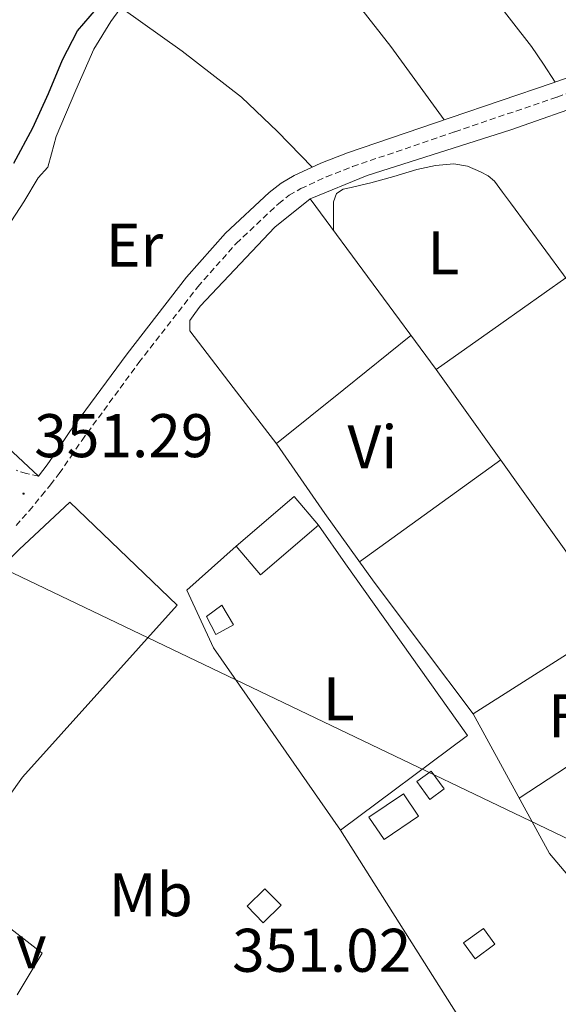
# Model space of a CAD drawing. Units: metres. Extents: x 597286 to 601783, y 4661627 to 4664659.
# Drawn here: x 601254 to 601341, y 4662727 to 4662887 of the extents above; entities that cross this region are included whole.
import ezdxf
from ezdxf.enums import TextEntityAlignment as Align

# ---------------------------------------------------------------- set-up
doc = ezdxf.new("R2010")
doc.units = ezdxf.units.M
doc.header["$MEASUREMENT"] = 0
doc.linetypes.add('TRAZOSX2', pattern=[1.5, 1, -0.5])
for name, color, linetype, lineweight in [('Carátula', 7, 'Continuous', 5), ('Level 13', 5, 'Continuous', 0), ('Level 15', 1, 'Continuous', 0), ('Level 16', 1, 'Continuous', 0), ('Level 20', 19, 'Continuous', 0), ('Level 21', 19, 'Continuous', 0), ('Level 26', 92, 'Continuous', 0), ('Level 32', 19, 'Continuous', 0), ('Level 36', 19, 'Continuous', 40), ('Level 37', 92, 'Continuous', 0), ('Level 4', 36, 'Continuous', 30), ('Level 41', 19, 'Continuous', 0), ('Level 52', 1, 'Continuous', 13), ('Level 7', 1, 'Continuous', 0)]:
    doc.layers.add(name, color=color, linetype=linetype, lineweight=lineweight)
doc.styles.add('Arial', font='ARIAL.TTF', dxfattribs={"height": 0.2})

# ---------------------------------------------------------------- blocks, each defined once
blk = doc.blocks.new('5PATER')
at = {"layer": 'Carátula', "linetype": 'Continuous', "lineweight": 5}
h = blk.add_hatch(color=250, dxfattribs=at)
edge = h.paths.add_edge_path()
edge.add_ellipse((0, 0), major_axis=(-1.33, -1.34), ratio=0.999422, start_angle=0, end_angle=360)

msp = doc.modelspace()

# ---------------------------------------------------------------- linework, layer by layer
at = {"layer": 'Level 13', "color": 5, "linetype": 'Continuous', "lineweight": 0, "ltscale": 0.5}
for points in [[(601245.97, 4662824.99, 350.44), (601245.94, 4662836.69, 350.32), (601245.94, 4662839.38, 350.32), (601246.12, 4662841.12, 350.32), (601246.73, 4662843.19, 350.32), (601249.64, 4662849.72, 350.32), (601254.49, 4662857.14, 350.37), (601256.82, 4662861.03, 350.37), (601258.41, 4662862.79, 350.37), (601259, 4662864.95, 350.37), (601259.75, 4662867.76, 350.37), (601262.97, 4662875.27, 350.37), (601265.86, 4662881.94, 350.37), (601268.63, 4662886.47, 350.37), (601270.14, 4662888.47, 350.37)], [(601301.06, 4662857.6, 350.5), (601310.34, 4662861.41, 350.13), (601333.74, 4662868.85, 349.94), (601347.02, 4662873.51, 350), (601348.5, 4662873.87, 349.83), (601349.74, 4662873.46, 349.83), (601354.98, 4662868.47, 349.76), (601367.03, 4662854.85, 349.8), (601374.47, 4662842.1, 349.8), (601381.4, 4662831.28, 349.86), (601393.99, 4662814.63, 349.83), (601397.46, 4662810.32, 349.92)], [(601301.06, 4662857.6, 350.5), (601295.32, 4662853.03, 350.58), (601283.21, 4662840.16, 350.37)], [(601301.06, 4662857.6, 350.5), (601321.58, 4662829.84, 349.33)]]:
    msp.add_polyline3d(points, dxfattribs=at)
at = {"layer": 'Level 15', "linetype": 'Continuous', "lineweight": 13}
for points in [[(601289.03, 4662801.12, 352.64), (601298.46, 4662809.21, 352.4), (601302.45, 4662804.55, 351.89), (601293.02, 4662796.45, 352.14), (601289.03, 4662801.12, 352.64)], [(601318.42, 4662762.83, 352.2), (601320.77, 4662764.55, 352.21), (601322.9, 4662761.63, 352.23), (601320.56, 4662759.92, 352.21), (601318.42, 4662762.83, 352.2)], [(601310.65, 4662757.03, 352.77), (601316.26, 4662760.85, 352.77), (601318.73, 4662757.23, 352.79), (601313.11, 4662753.41, 352.79), (601310.65, 4662757.03, 352.77)]]:
    msp.add_polyline3d(points, dxfattribs=at)
at = {"layer": 'Level 15', "color": 5, "linetype": 'Continuous', "lineweight": 0}
msp.add_polyline3d([(601284.2, 4662789.7, 351.49), (601285.75, 4662786.74, 351.49), (601288.58, 4662788.35, 351.49), (601286.71, 4662791.54, 351.49), (601284.2, 4662789.7, 351.51)], dxfattribs=at)
at = {"layer": 'Level 15', "color": 1, "linetype": 'Continuous', "lineweight": 0}
for points in [[(601293.72, 4662745.41, 352), (601296.36, 4662742.71, 352), (601293.45, 4662739.86, 352.26), (601290.81, 4662742.56, 352.26), (601293.72, 4662745.41, 352)], [(601326.02, 4662736.58, 352.32), (601329.26, 4662738.95, 352.27), (601331.14, 4662736.37, 352.29), (601327.91, 4662734, 352.35), (601326.02, 4662736.58, 352.32)]]:
    msp.add_polyline3d(points, dxfattribs=at)
at = {"layer": 'Level 16', "color": 1, "linetype": 'Continuous', "lineweight": 13, "ltscale": 0.5}
for points in [[(601306.85, 4662798.27, 351.27), (601302.45, 4662804.55, 351.27)], [(601285.33, 4662784.61, 351.14), (601281, 4662793.94, 351.14), (601289.03, 4662801.12, 351.3)], [(601327.59, 4662773.86, 351.08), (601350.98, 4662788.72, 351.16)], [(601239.25, 4662737.95, 354.28), (601244.29, 4662745.12, 354.28), (601257.46, 4662734.93, 354.28), (601253.4, 4662728.16, 354.28)]]:
    msp.add_polyline3d(points, dxfattribs=at)
at = {"layer": 'Level 20', "color": 19, "linetype": 'Continuous', "lineweight": 0, "ltscale": 0.5}
for points in [[(601214.56, 4662752.23, 351.99), (601225.91, 4662773.31, 351.86), (601253.72, 4662800.59, 351.52), (601261.99, 4662808.27, 351.27), (601279.46, 4662791.51, 350.98), (601254.29, 4662763.54, 351.16), (601238.55, 4662741.51, 351.65)], [(601306.85, 4662798.27, 349.7), (601326.66, 4662770.35, 349.6), (601305.99, 4662754.9, 349.67)], [(601350.98, 4662788.72, 350.08), (601377.29, 4662752.53, 350.15), (601353.22, 4662735.55, 350.15), (601340.02, 4662751.12, 349.92), (601327.59, 4662773.86, 349.67)], [(601305.99, 4662754.9, 349.67), (601285.33, 4662784.61, 349.68)], [(601305.99, 4662754.9, 349.6), (601325.11, 4662724.8, 351.04), (601343.53, 4662690.59, 351.27), (601357.8, 4662670.83, 351.3), (601362.9, 4662665.31, 351.38), (601383.46, 4662679.92, 351.3), (601388.39, 4662682.48, 350.95)]]:
    msp.add_polyline3d(points, dxfattribs=at)
at = {"layer": 'Level 21', "color": 19, "linetype": 'Continuous', "lineweight": 0}
msp.add_polyline3d([(601256.9, 4662812.53, 351.28), (601258.31, 4662814.36, 351.12), (601260.14, 4662817, 351.16), (601262, 4662819.75, 351.19), (601271.29, 4662832.41, 351.26), (601280.96, 4662844.86, 351.32), (601287.33, 4662852.05, 351.35), (601294.4, 4662858.67, 351.3), (601296.34, 4662860.18, 351.25), (601298.45, 4662861.41, 351.19), (601302.79, 4662863.41, 351.04), (601307.17, 4662865.12, 350.92), (601323.85, 4662870.78, 350.71), (601340.45, 4662876.44, 350.69), (601350.06, 4662879.83, 350.69), (601359.64, 4662883.24, 350.69), (601362.67, 4662884.41, 350.7), (601365.59, 4662885.67, 350.71), (601367.17, 4662886.52, 350.72), (601368.68, 4662887.55, 350.74)], dxfattribs=at)
at = {"layer": 'Level 21', "color": 19, "linetype": 'TRAZOSX2', "lineweight": 0}
for points in [[(601253.25, 4662804.5, 351.36), (601255.36, 4662806.88, 351.27), (601257.38, 4662809.33, 351.17), (601258.84, 4662811.12, 351.13), (601260.25, 4662812.95, 351.12), (601262.12, 4662815.65, 351.16), (601263.96, 4662818.37, 351.19), (601273.21, 4662830.97, 351.26), (601282.81, 4662843.33, 351.32), (601289.05, 4662850.37, 351.35), (601295.96, 4662856.85, 351.3), (601297.68, 4662858.19, 351.25), (601299.56, 4662859.28, 351.19), (601303.73, 4662861.21, 351.04), (601307.99, 4662862.87, 350.92), (601324.62, 4662868.51, 350.71), (601341.24, 4662874.18, 350.69), (601350.86, 4662877.57, 350.69)], [(601256.9, 4662812.53, 351.28), (601254.93, 4662812.93, 351.08), (601253.27, 4662813.46, 350.8)]]:
    msp.add_polyline3d(points, dxfattribs=at)
at = {"layer": 'Level 32', "color": 6, "linetype": 'Continuous', "lineweight": 0, "ltscale": 0.5}
msp.add_polyline3d([(600975.8, 4662929.35, 351.34), (601078.99, 4662879.93, 349.63), (601161.93, 4662840.21, 349.17), (601250.13, 4662797.96, 351.41), (601396.43, 4662727.9, 350.4), (601491.3, 4662682.46, 350.44), (601573.31, 4662643.18, 352.41), (601622.23, 4662619.75, 352.96)], dxfattribs=at)
at = {"layer": 'Level 36', "color": 92, "linetype": 'Continuous', "lineweight": 0}
for points in [[(601340.92, 4662876.61, 350.69), (601339.02, 4662879.51, 350.64), (601337.11, 4662882.4, 350.6), (601330.58, 4662890.78, 350.51), (601323.5, 4662898.75, 350.48), (601304.97, 4662920.18, 350.49), (601286.26, 4662941.44, 350.52), (601283.91, 4662944.09, 350.54), (601281.29, 4662946.44, 350.5), (601279.5, 4662947.71, 350.43), (601277.72, 4662948.99, 350.36)], [(601275.06, 4662924.99, 350.37), (601290.36, 4662909.72, 350.61), (601305.14, 4662894, 350.79), (601314.19, 4662882.38, 350.78), (601322.89, 4662870.45, 350.73)], [(601270.29, 4662888.75, 350.37), (601280.24, 4662881.61, 350.81), (601289.91, 4662874.15, 351.14), (601295.75, 4662868.57, 351.15), (601301.4, 4662862.77, 351.09)], [(601345.16, 4662841.35, 350.1), (601339.41, 4662849.15, 350.11), (601333.66, 4662856.95, 350.13), (601332.36, 4662858.71, 350.14), (601331.06, 4662860.48, 350.15), (601330.06, 4662861.38, 350.15), (601328.81, 4662862.03, 350.15), (601326.66, 4662862.94, 350.15), (601324.47, 4662863.3, 350.16), (601321.45, 4662863.03, 350.2), (601318.44, 4662862.39, 350.26), (601314.7, 4662861.27, 350.42), (601310.95, 4662860.23, 350.56), (601309.34, 4662859.85, 350.53), (601307.74, 4662859.47, 350.5), (601306.47, 4662859.17, 350.52), (601305.37, 4662858.47, 350.52), (601304.86, 4662857.14, 350.52), (601304.86, 4662852.47, 350.37)], [(601342.65, 4662844.75, 350.1), (601332.11, 4662837.3, 349.72), (601321.58, 4662829.84, 349.33), (601336.28, 4662809.28, 349.71), (601350.98, 4662788.72, 350.08)], [(601327.59, 4662773.86, 349.67), (601319.53, 4662784.56, 349.4), (601311.48, 4662795.27, 349.12), (601303.48, 4662806.44, 349.26), (601295.65, 4662817.73, 349.7), (601288.57, 4662826.95, 349.97), (601281.48, 4662836.16, 350.24), (601281.48, 4662837.81, 350.26), (601282.34, 4662838.99, 350.32), (601283.21, 4662840.16, 350.37)], [(601295.59, 4662817.81, 349.7), (601306.53, 4662826.6, 349.63), (601317.48, 4662835.39, 349.56)], [(601256.9, 4662812.53, 351.28), (601254.4, 4662814.85, 350.91), (601251.91, 4662817.17, 350.55), (601249.73, 4662819.31, 350.48), (601247.88, 4662821.73, 350.53), (601246.93, 4662823.36, 350.48), (601245.97, 4662824.99, 350.44)], [(601309.13, 4662798.55, 349.16), (601320.61, 4662806.85, 349.38), (601332.09, 4662815.14, 349.6)], [(601359.9, 4662776.45, 350.07), (601347.5, 4662768.29, 349.92), (601335.1, 4662760.12, 349.78)]]:
    msp.add_polyline3d(points, dxfattribs=at)
at = {"layer": 'Level 4', "color": 36, "linetype": 'Continuous', "lineweight": 30}
msp.add_polyline3d([(601252.89, 4662863.4, 350.01), (601255.95, 4662869.16, 350.01), (601258.49, 4662874.76, 350.01), (601260.81, 4662880.22, 350.01), (601263.2, 4662884.94, 350.01), (601266.33, 4662888.54, 350.01)], dxfattribs=at)
at = {"layer": 'Level 52', "color": 1, "linetype": 'Continuous', "lineweight": 13}
for points in [[(601289.03, 4662801.12, 352.64), (601298.46, 4662809.21, 352.4), (601302.45, 4662804.55, 351.89), (601293.02, 4662796.45, 352.14), (601289.03, 4662801.12, 352.64)], [(601318.42, 4662762.83, 352.2), (601320.77, 4662764.55, 352.21), (601322.9, 4662761.63, 352.23), (601320.56, 4662759.92, 352.21), (601318.42, 4662762.83, 352.2)], [(601310.65, 4662757.03, 352.77), (601316.26, 4662760.85, 352.77), (601318.73, 4662757.23, 352.79), (601313.11, 4662753.41, 352.79), (601310.65, 4662757.03, 352.77)]]:
    msp.add_polyline3d(points, close=True, dxfattribs=at)
at = {"layer": 'Level 52', "color": 5, "linetype": 'Continuous', "lineweight": 0}
msp.add_polyline3d([(601284.2, 4662789.7, 351.49), (601284.2, 4662789.7, 351.51), (601286.71, 4662791.54, 351.49), (601288.58, 4662788.35, 351.49), (601285.75, 4662786.74, 351.49), (601284.2, 4662789.7, 351.49)], close=True, dxfattribs=at)
at = {"layer": 'Level 52', "color": 1, "linetype": 'Continuous', "lineweight": 0}
for points in [[(601293.72, 4662745.41, 352), (601296.36, 4662742.71, 352), (601293.45, 4662739.86, 352.26), (601290.81, 4662742.56, 352.26), (601293.72, 4662745.41, 352)], [(601326.02, 4662736.58, 352.32), (601329.26, 4662738.95, 352.27), (601331.14, 4662736.37, 352.29), (601327.91, 4662734, 352.35), (601326.02, 4662736.58, 352.32)]]:
    msp.add_polyline3d(points, close=True, dxfattribs=at)

# ---------------------------------------------------------------- block references
at = {"layer": 'Level 7', "color": 19, "linetype": 'Continuous', "lineweight": 0, "xscale": 0.09999983015004542, "yscale": 0.09999983015004542}
msp.add_blockref('5PATER', (601254.45, 4662809.66, 351.3), dxfattribs=at)

# ---------------------------------------------------------------- texts
at = {"layer": 'Level 26', "color": 19, "linetype": 'Continuous', "lineweight": 0, "style": 'Arial'}
msp.add_text('Pav', height=7, dxfattribs=at).set_placement((601250, 4662735.98, 351.62), align=Align.MIDDLE_CENTER)
at = {"layer": 'Level 37', "color": 92, "linetype": 'Continuous', "lineweight": 0, "style": 'Arial'}
for s, p in [('Er', (601272.51, 4662850.09, 350.77)), ('L', (601322.75, 4662848.85, 349.91)), ('Vi', (601311.21, 4662817.27, 349.48)), ('L', (601305.74, 4662776.28, 349.65)), ('Fr', (601344.27, 4662773.51, 349.86)), ('Mb', (601275.16, 4662744.43, 351.19))]:
    msp.add_text(s, height=7, dxfattribs=at).set_placement(p, align=Align.MIDDLE_CENTER)
at = {"layer": 'Level 41', "color": 19, "linetype": 'Continuous', "lineweight": 0, "style": 'Arial'}
for s, p in [('351.29', (601256.19, 4662813.41, 351.3)), ('351.02', (601288.38, 4662729.7, 351.02))]:
    msp.add_text(s, height=7, dxfattribs=at).set_placement(p, align=Align.BOTTOM_LEFT)

doc.saveas('drawing.dxf')
